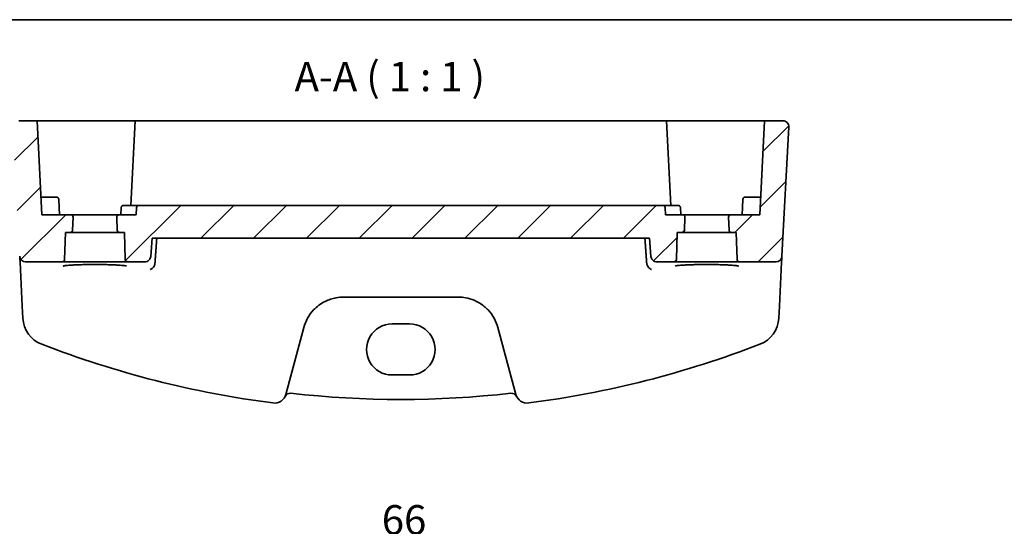
# Model space of a CAD drawing. Units: millimetres. Extents: x 14 to 2205, y 8 to 430.
# Drawn here: x 1879 to 1963, y 246 to 289 of the extents above; entities that cross this region are included whole.
import ezdxf

# ---------------------------------------------------------------- set-up
doc = ezdxf.new("R2010")
doc.units = ezdxf.units.MM
doc.layers.get('Defpoints').update_dxf_attribs({"lineweight": 25})
for name, color, linetype, lineweight in [('Border (ISO)', 7, 'Continuous', 35), ('Dimension (ISO)', 7, 'Continuous', 18), ('Hatch (ISO)', 1, 'Continuous', 18), ('Symbol (ISO)', 7, 'Continuous', 18), ('Visible (ISO)', 7, 'Continuous', 35)]:
    doc.layers.add(name, color=color, linetype=linetype, lineweight=lineweight)
doc.styles.add('Note Text (TK)', font='txt')
doc.dimstyles.new('Default - Method 1b (TK)', dxfattribs={"dimtxt": 2.5, "dimasz": 2.5, "dimexe": 1, "dimexo": 1.5, "dimgap": 1, "dimtad": 1, "dimtoh": 1, "dimrnd": 1e-08, "dimdsep": 46, "dimtxsty": 'Note Text (TK)', "dimcen": 0.09, "dimdle": 5, "dimclrd": 100, "dimclre": 100, "dimclrt": 7, "dimadec": 1, "dimazin": 1, "dimtfac": 1, "dimtmove": 0, "dimatfit": 3, "dimfxl": 1, "dimtolj": 1, "dimlwd": -1, "dimlwe": -1, "dimarcsym": 0})

# ---------------------------------------------------------------- blocks, each defined once
blk = doc.blocks.new('図面枠 tk図枠')
at = {"layer": 'Border (ISO)'}
blk.add_line((14.5, 289), (405.5, 289), dxfattribs=at)
blk = doc.blocks.new('*D87')
at = {"layer": 'Defpoints', "color": 0}
for p in [(1944.779, 244.228), (1878.833, 221.228), (1944.779, 221.228)]:
    blk.add_point(p, dxfattribs=at)
at = {"layer": 'Dimension (ISO)', "color": 100}
for p, q in [((1878.833, 222.728), (1878.833, 245.228)), ((1944.779, 222.728), (1944.779, 245.228)), ((1881.333, 244.228), (1942.279, 244.228))]:
    blk.add_line(p, q, dxfattribs=at)
for points in [[(1881.333, 244.645), (1881.333, 243.812), (1878.833, 244.228)], [(1942.279, 244.645), (1942.279, 243.812), (1944.779, 244.228)]]:
    blk.add_solid(points, dxfattribs=at)
at = {"layer": 'Dimension (ISO)', "color": 7, "insert": (1910.186, 246.478), "char_height": 2.5, "attachment_point": 4, "style": 'Note Text (TK)'}
blk.add_mtext('\\A1;66', dxfattribs=at)

msp = doc.modelspace()

# ---------------------------------------------------------------- hatches: boundary and pattern name
at = {"layer": 'Hatch (ISO)'}
h = msp.add_hatch(dxfattribs=at)
h.set_pattern_fill('ANSI31', color=256, scale=25.4, style=0)
h.set_pattern_definition([(45, (1799.5, 0), (-2.245064, 2.245064), [])])
edge = h.paths.add_edge_path()
edge.add_ellipse((1883.0253, 268.6131), major_axis=(0, -0.2), ratio=1, start_angle=0, end_angle=88)
edge.add_line((1883.2251, 268.6061), (1883.3057, 270.9131))
edge.add_line((1883.3057, 270.9131), (1883.7102, 270.9131))
edge.add_ellipse((1883.7102, 271.1131), major_axis=(0, -0.2), ratio=1, start_angle=0, end_angle=88)
edge.add_line((1883.9101, 271.1061), (1883.9485, 272.2061))
edge.add_ellipse((1883.7486, 272.2131), major_axis=(0.1999, -0.007), ratio=1, start_angle=0, end_angle=92)
edge.add_line((1883.7486, 272.4131), (1881.3057, 272.4131))
edge.add_line((1881.3057, 272.4131), (1880.8864, 280.4131))
edge.add_line((1880.8864, 280.4131), (1879.3326, 280.4131))
edge.add_ellipse((1879.3326, 279.9131), major_axis=(-0.4993, -0.0262), ratio=1, start_angle=267, end_angle=360)
edge.add_line((1878.8333, 279.8869), (1879.4098, 268.8869))
edge.add_ellipse((1879.9091, 268.9131), major_axis=(-0.4993, -0.0262), ratio=1, start_angle=0, end_angle=87)
edge.add_line((1879.9091, 268.4131), (1883.0253, 268.4131))
edge = h.paths.add_edge_path()
edge.add_ellipse((1940.5861, 268.6131), major_axis=(-0.1999, -0.007), ratio=1, start_angle=0, end_angle=88)
edge.add_line((1940.5861, 268.4131), (1943.7023, 268.4131))
edge.add_ellipse((1943.7023, 268.9131), major_axis=(0.4993, -0.0262), ratio=1, start_angle=273, end_angle=360)
edge.add_line((1944.2016, 268.8869), (1944.7781, 279.8869))
edge.add_ellipse((1944.2788, 279.9131), major_axis=(0, 0.5), ratio=1, start_angle=267, end_angle=360)
edge.add_line((1944.2788, 280.4131), (1942.725, 280.4131))
edge.add_line((1942.725, 280.4131), (1942.3057, 272.4131))
edge.add_line((1942.3057, 272.4131), (1939.8628, 272.4131))
edge.add_ellipse((1939.8628, 272.2131), major_axis=(0, 0.2), ratio=1, start_angle=0, end_angle=92)
edge.add_line((1939.6629, 272.2061), (1939.7013, 271.1061))
edge.add_ellipse((1939.9012, 271.1131), major_axis=(-0.1999, -0.007), ratio=1, start_angle=0, end_angle=88)
edge.add_line((1939.9012, 270.9131), (1940.3057, 270.9131))
edge.add_line((1940.3057, 270.9131), (1940.3863, 268.6061))
edge = h.paths.add_edge_path()
edge.add_line((1932.9308, 270.4131), (1933.068, 268.8695))
edge.add_spline(control_points=[(1933.068, 268.8695), (1933.0724, 268.8194), (1933.086, 268.7665), (1933.1281, 268.6657), (1933.1697, 268.6042), (1933.2581, 268.5167), (1933.3207, 268.4753), (1933.4368, 268.4277), (1933.511, 268.4131), (1933.574, 268.4131)], knot_values=[0.153492, 0.153492, 0.153492, 0.153492, 0.1676939, 0.1676939, 0.1862627, 0.1862627, 0.2050139, 0.2050139, 0.2239156, 0.2239156, 0.2239156, 0.2239156], degree=3, periodic=0)
edge.add_line((1933.574, 268.4131), (1935.0253, 268.4131))
edge.add_ellipse((1935.0253, 268.6131), major_axis=(0, -0.2), ratio=1, start_angle=0, end_angle=88)
edge.add_line((1935.2251, 268.6061), (1935.3057, 270.9131))
edge.add_line((1935.3057, 270.9131), (1935.7102, 270.9131))
edge.add_ellipse((1935.7102, 271.1131), major_axis=(0, -0.2), ratio=1, start_angle=0, end_angle=88)
edge.add_line((1935.9101, 271.1061), (1935.9485, 272.2061))
edge.add_ellipse((1935.7486, 272.2131), major_axis=(0.1999, -0.007), ratio=1, start_angle=0, end_angle=92)
edge.add_line((1935.7486, 272.4131), (1934.3057, 272.4131))
edge.add_line((1934.3057, 272.4131), (1934.2737, 273.0236))
edge.add_ellipse((1934.074, 273.0131), major_axis=(0.1997, 0.0105), ratio=1, start_angle=0, end_angle=87)
edge.add_line((1934.074, 273.2131), (1889.5374, 273.2131))
edge.add_ellipse((1889.5374, 273.0131), major_axis=(0, 0.2), ratio=1, start_angle=0, end_angle=87)
edge.add_line((1889.3377, 273.0236), (1889.3057, 272.4131))
edge.add_line((1889.3057, 272.4131), (1887.8628, 272.4131))
edge.add_ellipse((1887.8628, 272.2131), major_axis=(0, 0.2), ratio=1, start_angle=0, end_angle=92)
edge.add_line((1887.6629, 272.2061), (1887.7013, 271.1061))
edge.add_ellipse((1887.9012, 271.1131), major_axis=(-0.1999, -0.007), ratio=1, start_angle=0, end_angle=88)
edge.add_line((1887.9012, 270.9131), (1888.3057, 270.9131))
edge.add_line((1888.3057, 270.9131), (1888.3863, 268.6061))
edge.add_ellipse((1888.5861, 268.6131), major_axis=(-0.1999, -0.007), ratio=1, start_angle=0, end_angle=88)
edge.add_line((1888.5861, 268.4131), (1890.0374, 268.4131))
edge.add_spline(control_points=[(1890.0374, 268.4131), (1890.1001, 268.4131), (1890.174, 268.4276), (1890.2898, 268.4749), (1890.3522, 268.5159), (1890.4409, 268.6031), (1890.4828, 268.6648), (1890.5253, 268.766), (1890.5389, 268.8191), (1890.5434, 268.8695)], knot_values=[0.0746357, 0.0746357, 0.0746357, 0.0746357, 0.0934619, 0.0934619, 0.1121391, 0.1121391, 0.1307835, 0.1307835, 0.1450587, 0.1450587, 0.1450587, 0.1450587], degree=3, periodic=0)
edge.add_line((1890.5434, 268.8695), (1890.6806, 270.4131))
edge.add_line((1890.6806, 270.4131), (1932.9308, 270.4131))

# ---------------------------------------------------------------- linework, layer by layer
at = {"layer": 'Visible (ISO)'}
for p, q in [((1880.8864, 280.4131), (1879.3326, 280.4131)), ((1880.8864, 280.4131), (1881.3057, 272.4131)), ((1880.8864, 280.4131), (1885.8057, 280.4131)), ((1885.8057, 280.4131), (1889.225, 280.4131)), ((1889.225, 280.4131), (1888.8476, 273.2131)), ((1889.225, 280.4131), (1889.4247, 280.4131)), ((1889.4247, 280.4131), (1934.1867, 280.4131)), ((1934.1867, 280.4131), (1934.3864, 280.4131)), ((1934.7638, 273.2131), (1934.3864, 280.4131)), ((1934.3864, 280.4131), (1937.8057, 280.4131)), ((1937.8057, 280.4131), (1942.725, 280.4131)), ((1942.725, 280.4131), (1942.3057, 272.4131)), ((1944.2788, 280.4131), (1942.725, 280.4131)), ((1944.2016, 268.8869), (1944.7781, 279.8869)), ((1881.8057, 273.9131), (1881.2271, 273.9131)), ((1881.8057, 273.9131), (1882.5373, 273.9131)), ((1882.8057, 272.4131), (1882.737, 273.7236)), ((1940.8057, 272.4131), (1940.8744, 273.7236)), ((1941.0741, 273.9131), (1941.8057, 273.9131)), ((1942.3843, 273.9131), (1941.8057, 273.9131)), ((1888.0057, 272.4131), (1888.0377, 273.0236)), ((1889.5374, 273.2131), (1888.2374, 273.2131)), ((1889.3377, 273.0236), (1889.3057, 272.4131)), ((1934.074, 273.2131), (1889.5374, 273.2131)), ((1935.374, 273.2131), (1934.074, 273.2131)), ((1934.3057, 272.4131), (1934.2737, 273.0236)), ((1935.6057, 272.4131), (1935.5737, 273.0236)), ((1883.7486, 272.4131), (1881.3057, 272.4131)), ((1887.8628, 272.4131), (1883.7486, 272.4131)), ((1883.9101, 271.1061), (1883.9485, 272.2061)), ((1887.6629, 272.2061), (1887.7013, 271.1061)), ((1889.3057, 272.4131), (1887.8628, 272.4131)), ((1935.7486, 272.4131), (1934.3057, 272.4131)), ((1939.8628, 272.4131), (1935.7486, 272.4131)), ((1935.9101, 271.1061), (1935.9485, 272.2061)), ((1939.6629, 272.2061), (1939.7013, 271.1061)), ((1942.3057, 272.4131), (1939.8628, 272.4131)), ((1883.2251, 268.6061), (1883.3057, 270.9131)), ((1883.3057, 270.9131), (1883.7102, 270.9131)), ((1883.7102, 270.9131), (1887.9012, 270.9131)), ((1887.9012, 270.9131), (1888.3057, 270.9131)), ((1888.3057, 270.9131), (1888.3863, 268.6061)), ((1890.5434, 268.8695), (1890.6806, 270.4131)), ((1890.6806, 270.4131), (1932.9308, 270.4131)), ((1932.9308, 270.4131), (1933.068, 268.8695)), ((1935.2251, 268.6061), (1935.3057, 270.9131)), ((1935.3057, 270.9131), (1935.7102, 270.9131)), ((1935.7102, 270.9131), (1939.9012, 270.9131)), ((1939.9012, 270.9131), (1940.3057, 270.9131)), ((1940.3057, 270.9131), (1940.3863, 268.6061)), ((1879.4098, 268.8869), (1879.4205, 268.6812)), ((1879.4205, 268.6812), (1879.4361, 268.3841)), ((1944.1753, 268.3841), (1944.1909, 268.6812)), ((1944.1909, 268.6812), (1944.2016, 268.8869)), ((1879.4361, 268.3841), (1879.6326, 264.6358)), ((1879.9091, 268.4131), (1883.0253, 268.4131)), ((1883.0253, 268.4131), (1888.5861, 268.4131)), ((1888.5861, 268.4131), (1890.0374, 268.4131)), ((1933.574, 268.4131), (1935.0253, 268.4131)), ((1935.0253, 268.4131), (1940.5861, 268.4131)), ((1940.5861, 268.4131), (1943.7023, 268.4131)), ((1943.9788, 264.6358), (1944.1753, 268.3841)), ((1906.9316, 265.4131), (1916.6798, 265.4131)), ((1879.6326, 264.6358), (1879.6862, 263.6114)), ((1943.9252, 263.6114), (1943.9788, 264.6358)), ((1902.031, 257.1469), (1903.5508, 262.819)), ((1911.0557, 263.1286), (1912.5557, 263.1286)), ((1920.0606, 262.819), (1921.5804, 257.1469)), ((1912.5557, 258.7923), (1911.0557, 258.7923))]:
    msp.add_line(p, q, dxfattribs=at)
for centre, radius, start, end in [((1944.2788, 279.9131), 0.5, 357, 90), ((1882.5373, 273.7131), 0.2, 3, 90), ((1941.0741, 273.7131), 0.2, 90, 177), ((1889.5374, 273.0131), 0.2, 90, 177), ((1934.074, 273.0131), 0.2, 3, 90), ((1883.7486, 272.2131), 0.2, 358, 90), ((1887.8628, 272.2131), 0.2, 90, 182), ((1935.7486, 272.2131), 0.2, 358, 90), ((1939.8628, 272.2131), 0.2, 90, 182), ((1883.7102, 271.1131), 0.2, 270, 358), ((1887.9012, 271.1131), 0.2, 182, 270), ((1935.7102, 271.1131), 0.2, 270, 358), ((1939.9012, 271.1131), 0.2, 182, 270), ((1879.9091, 268.9131), 0.5, 183, 270), ((1943.7023, 268.9131), 0.5, 270, 357), ((1883.0253, 268.6131), 0.2, 270, 358), ((1888.5861, 268.6131), 0.2, 182, 270), ((1935.0253, 268.6131), 0.2, 270, 358), ((1940.5861, 268.6131), 0.2, 182, 270), ((1906.9316, 261.9131), 3.5, 136.589865, 165), ((1916.6798, 261.9131), 3.5, 15, 43.410135), ((1882.1828, 263.7422), 2.5, 183, 248.854799), ((1941.4286, 263.7422), 2.5, 291.145201, 357), ((1911.8057, 340.3318), 84.6187, 248.854799, 262.620109), ((1911.8057, 340.3318), 84.6187, 277.379891, 291.145201), ((1901.0651, 257.4058), 1, 262.620109, 345), ((1902.409, 256.7396), 0.5, 83.58626, 153.632684), ((1911.8057, 340.3318), 83.6187, 263.58626, 276.41374), ((1921.2024, 256.7396), 0.5, 26.367316, 96.41374), ((1922.5463, 257.4058), 1, 195, 277.379891)]:
    msp.add_arc(centre, radius, start, end, dxfattribs=at)
for centre, major_axis in [((1911.0557, 260.9605), (0, 2.1681)), ((1912.5557, 260.9605), (0, -2.1681))]:
    msp.add_ellipse(centre, major_axis=major_axis, ratio=0.9999993, start_param=0, end_param=3.1415927, dxfattribs=at)
for points, knots in [([(1888.0377, 273.0236), (1888.039, 273.0488), (1888.0452, 273.0738), (1888.0664, 273.1198), (1888.0814, 273.1408), (1888.1181, 273.1756), (1888.1398, 273.1895), (1888.1868, 273.2082), (1888.2121, 273.2131), (1888.2374, 273.2131)], [0, 0, 0, 0, 0.3800479, 0.3800479, 0.7600957, 0.7600957, 1.1401436, 1.1401436, 1.5201914, 1.5201914, 1.5201914, 1.5201914]), ([(1935.374, 273.2131), (1935.3993, 273.2131), (1935.4246, 273.2082), (1935.4716, 273.1895), (1935.4933, 273.1756), (1935.53, 273.1408), (1935.545, 273.1198), (1935.5662, 273.0738), (1935.5724, 273.0488), (1935.5737, 273.0236)], [0, 0, 0, 0, 0.3800479, 0.3800479, 0.7600957, 0.7600957, 1.1401436, 1.1401436, 1.5201914, 1.5201914, 1.5201914, 1.5201914]), ([(1890.0374, 268.4131), (1890.1001, 268.4131), (1890.174, 268.4276), (1890.2898, 268.4749), (1890.3522, 268.5159), (1890.4409, 268.6031), (1890.4828, 268.6648), (1890.5253, 268.766), (1890.5389, 268.8191), (1890.5434, 268.8695)], [0.074635667, 0.074635667, 0.074635667, 0.074635667, 0.09346186, 0.09346186, 0.112139127, 0.112139127, 0.130783452, 0.130783452, 0.145058723, 0.145058723, 0.145058723, 0.145058723]), ([(1933.068, 268.8695), (1933.0724, 268.8194), (1933.086, 268.7665), (1933.1281, 268.6657), (1933.1697, 268.6042), (1933.2581, 268.5167), (1933.3207, 268.4753), (1933.4368, 268.4277), (1933.511, 268.4131), (1933.574, 268.4131)], [0.153492033, 0.153492033, 0.153492033, 0.153492033, 0.167693939, 0.167693939, 0.186262745, 0.186262745, 0.205013948, 0.205013948, 0.223915643, 0.223915643, 0.223915643, 0.223915643]), ([(1883.1177, 268.0557), (1883.1176, 268.0555), (1883.128, 268.0593), (1883.1617, 268.0674), (1883.1869, 268.0725), (1883.2574, 268.0841), (1883.3063, 268.0908), (1883.426, 268.1045), (1883.4986, 268.1115), (1883.6644, 268.1252), (1883.7581, 268.1317), (1883.963, 268.144), (1884.0745, 268.1498), (1884.3118, 268.1601), (1884.4377, 268.1647), (1884.7004, 268.1727), (1884.8373, 268.1761), (1885.1182, 268.1814), (1885.2623, 268.1834), (1885.554, 268.186), (1885.7016, 268.1866), (1885.9965, 268.1863), (1886.1437, 268.1854), (1886.4341, 268.1823), (1886.5771, 268.18), (1886.8554, 268.1741), (1886.9906, 268.1705), (1887.2495, 268.162), (1887.3732, 268.1571), (1887.6058, 268.1463), (1887.7147, 268.1403), (1887.9145, 268.1275), (1888.0055, 268.1207), (1888.1663, 268.1065), (1888.2365, 268.0991), (1888.3522, 268.0845), (1888.3989, 268.0772), (1888.463, 268.0647), (1888.4841, 268.0589), (1888.4928, 268.056), (1888.4937, 268.0556), (1888.4937, 268.0555)], [-1.418198, -1.418198, -1.418198, -1.418198, -1.3226953, -1.3226953, -1.2159929, -1.2159929, -1.0806443, -1.0806443, -0.9312731, -0.9312731, -0.776344, -0.776344, -0.6191474, -0.6191474, -0.4609497, -0.4609497, -0.3022851, -0.3022851, -0.1434005, -0.1434005, 0.0155802, 0.0155802, 0.1745846, 0.1745846, 0.3335532, 0.3335532, 0.4924069, 0.4924069, 0.6510043, 0.6510043, 0.8090571, 0.8090571, 0.9659226, 0.9659226, 1.1199966, 1.1199966, 1.2666632, 1.2666632, 1.3913962, 1.3913962, 1.418198, 1.418198, 1.418198, 1.418198]), ([(1890.4907, 267.7563), (1890.4916, 267.7566), (1890.4925, 267.7569), (1890.5317, 267.7703), (1890.5701, 267.7887), (1890.6439, 267.8352), (1890.6796, 267.8633), (1890.7563, 267.9389), (1890.7961, 267.99), (1890.8531, 268.0923), (1890.8731, 268.1396), (1890.8875, 268.1896)], [-0.081937209, -0.081937209, -0.081937209, -0.081937209, -0.081543982, -0.081543982, -0.064428737, -0.064428737, -0.047695243, -0.047695243, -0.026301453, -0.026301453, -0.010594315, -0.010594315, -0.010594315, -0.010594315]), ([(1933.1207, 267.7563), (1933.1198, 267.7566), (1933.1189, 267.7569), (1933.0641, 267.7756), (1933.0098, 267.8046), (1932.9079, 267.8827), (1932.8594, 267.9322), (1932.7865, 268.0373), (1932.7591, 268.0886), (1932.7331, 268.1595), (1932.7282, 268.1745), (1932.7239, 268.1896)], [-0.000395792, -0.000395792, -0.000395792, -0.000395792, 0, 0, 0.024263631, 0.024263631, 0.048309128, 0.048309128, 0.066600851, 0.066600851, 0.071422582, 0.071422582, 0.071422582, 0.071422582]), ([(1935.1177, 268.0557), (1935.1176, 268.0555), (1935.128, 268.0593), (1935.1617, 268.0674), (1935.1869, 268.0725), (1935.2574, 268.0841), (1935.3063, 268.0908), (1935.426, 268.1045), (1935.4986, 268.1115), (1935.6644, 268.1252), (1935.7581, 268.1317), (1935.963, 268.144), (1936.0745, 268.1498), (1936.3118, 268.1601), (1936.4377, 268.1647), (1936.7004, 268.1727), (1936.8373, 268.1761), (1937.1182, 268.1814), (1937.2623, 268.1834), (1937.554, 268.186), (1937.7016, 268.1866), (1937.9965, 268.1863), (1938.1437, 268.1854), (1938.4341, 268.1823), (1938.5771, 268.18), (1938.8554, 268.1741), (1938.9906, 268.1705), (1939.2495, 268.162), (1939.3732, 268.1571), (1939.6058, 268.1463), (1939.7147, 268.1403), (1939.9145, 268.1275), (1940.0055, 268.1207), (1940.1663, 268.1065), (1940.2365, 268.0991), (1940.3522, 268.0845), (1940.3989, 268.0772), (1940.463, 268.0647), (1940.4841, 268.0589), (1940.4928, 268.056), (1940.4937, 268.0556), (1940.4937, 268.0555)], [-1.418198, -1.418198, -1.418198, -1.418198, -1.3226953, -1.3226953, -1.2159929, -1.2159929, -1.0806443, -1.0806443, -0.9312731, -0.9312731, -0.776344, -0.776344, -0.6191474, -0.6191474, -0.4609497, -0.4609497, -0.3022851, -0.3022851, -0.1434005, -0.1434005, 0.0155802, 0.0155802, 0.1745846, 0.1745846, 0.3335532, 0.3335532, 0.4924069, 0.4924069, 0.6510043, 0.6510043, 0.8090571, 0.8090571, 0.9659226, 0.9659226, 1.1199966, 1.1199966, 1.2666632, 1.2666632, 1.3913962, 1.3913962, 1.418198, 1.418198, 1.418198, 1.418198]), ([(1904.389, 264.3184), (1904.6696, 264.615), (1905.0006, 264.8603), (1905.6602, 265.1909), (1905.9788, 265.2975), (1906.513, 265.3942), (1906.7223, 265.4131), (1906.9316, 265.4131)], [-0.32666756, -0.32666756, -0.32666756, -0.32666756, -0.18654666, -0.18654666, -0.07174872, -0.07174872, 0, 0, 0, 0]), ([(1916.6798, 265.4131), (1916.8361, 265.4131), (1916.9924, 265.4026), (1917.6321, 265.3164), (1918.0999, 265.1488), (1918.7733, 264.7344), (1919.0121, 264.5407), (1919.2224, 264.3184)], [0, 0, 0, 0, 0.0535731, 0.0535731, 0.22163604, 0.22163604, 0.32667537, 0.32667537, 0.32667537, 0.32667537])]:
    msp.add_open_spline(points, degree=3, knots=knots, dxfattribs=at)
for points, degree in [([(1890.9063, 268.2952), (1890.9823, 269.3548), (1891.0584, 270.4131)], 2), ([(1932.553, 270.4131), (1932.6291, 269.3548), (1932.7051, 268.2952)], 2), ([(1890.8875, 268.1896), (1890.8974, 268.224), (1890.9037, 268.2594), (1890.9063, 268.2952)], 3), ([(1932.7051, 268.2952), (1932.7077, 268.2594), (1932.714, 268.224), (1932.7239, 268.1896)], 3)]:
    msp.add_open_spline(points, degree=degree, dxfattribs=at)

# ---------------------------------------------------------------- block references
msp.add_blockref('図面枠 tk図枠', (1799.5, 0))

# ---------------------------------------------------------------- texts
at = {"layer": 'Symbol (ISO)', "color": 7, "insert": (1902.7714, 282.1357), "char_height": 2.5, "attachment_point": 7, "style": 'Note Text (TK)'}
msp.add_mtext('A-A ( 1 : 1 )', dxfattribs=at)

# ---------------------------------------------------------------- dimensions: what is measured, and where the dimension line sits
at = {"layer": 'Dimension (ISO)', "color": 100}
dim = msp.add_linear_dim(base=(1944.7788, 244.2284), p1=(1878.8333, 221.2284), p2=(1944.7788, 221.2284), dimstyle='Default - Method 1b (TK)', override={"dimtoh": 0, "dimdec": 0, "dimtofl": 0, "dimatfit": 1}, dxfattribs=at)
dim.commit()
dim.dimension.update_dxf_attribs({"geometry": '*D87', "text_midpoint": (1911.8057, 244.2284), "dimtype": 160})

doc.saveas('drawing.dxf')
